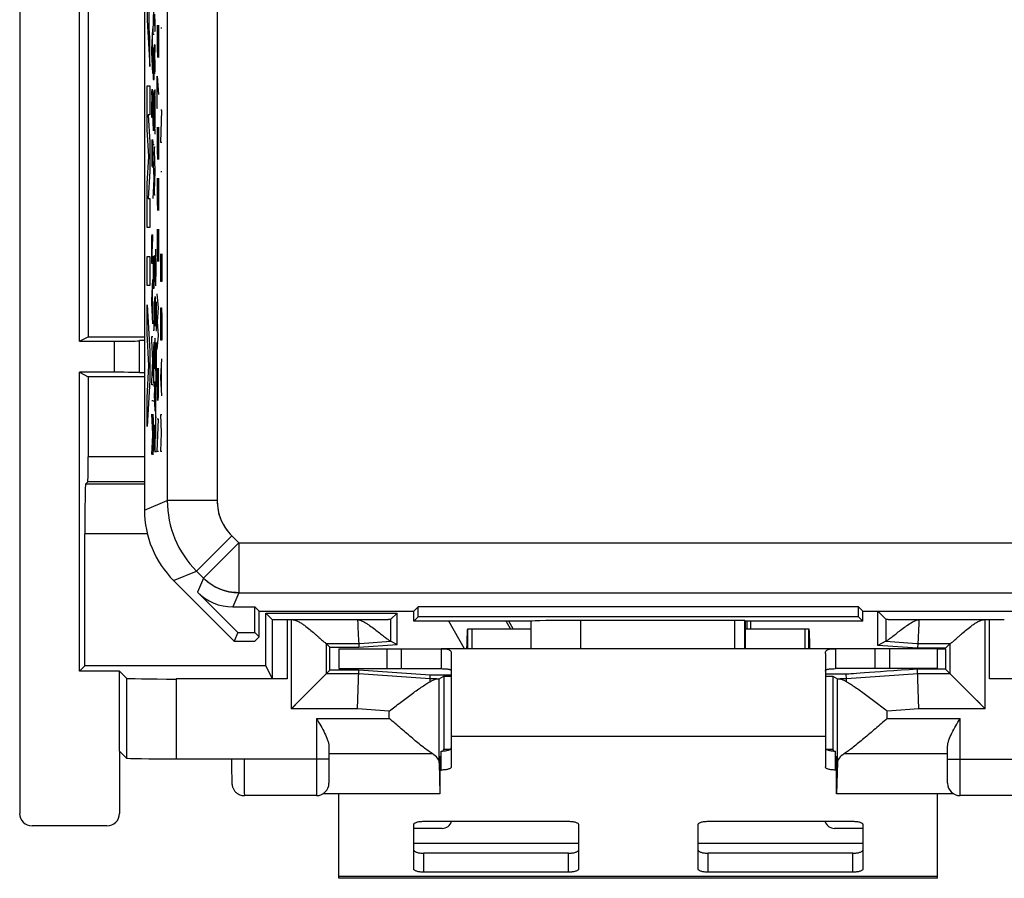
# Model space of a CAD drawing. Units: millimetres. Extents: x 126.6 to 176.4, y 83.7 to 133.8.
# Drawn here: x 126.6 to 146.4, y 83.7 to 100.9 of the extents above; entities that cross this region are included whole.
import ezdxf

# ---------------------------------------------------------------- set-up
doc = ezdxf.new("R2010")
doc.units = ezdxf.units.MM
doc.header["$LTSCALE"] = 16.335
doc.layers.get('0').update_dxf_attribs({"linetype": 'CONTINUOUS'})
for name, color, linetype in [('ASSI', 7, 'CONTINUOUS'), ('DRAFT', 7, 'CONTINUOUS'), ('INCISIONI', 7, 'CONTINUOUS'), ('RACCORDO', 7, 'CONTINUOUS')]:
    doc.layers.add(name, color=color, linetype=linetype)

msp = doc.modelspace()

# ---------------------------------------------------------------- linework, layer by layer
at = {"color": 250, "linetype": 'CONTINUOUS'}
for p, q in [((129.309, 100.627), (129.327, 101.328)), ((129.335, 100.982), (129.336, 100.87)), ((129.336, 100.87), (129.337, 100.767)), ((129.35, 100.776), (129.351, 100.884)), ((129.283, 100.264), (129.301, 100.688)), ((129.337, 100.767), (129.339, 100.698)), ((129.339, 100.698), (129.341, 100.642)), ((129.348, 100.69), (129.35, 100.776)), ((129.393, 100.762), (129.39, 100.576)), ((129.396, 100.762), (129.393, 100.762)), ((129.413, 100.112), (129.396, 100.762)), ((129.413, 100.762), (129.413, 100.112)), ((129.482, 100.7), (129.46, 100.7)), ((129.296, 99.919), (129.296, 100.564)), ((129.309, 100.576), (129.309, 100.627)), ((129.327, 100.576), (129.309, 100.576)), ((129.344, 100.633), (129.345, 100.642)), ((129.39, 100.576), (129.39, 100.298)), ((129.283, 100.219), (129.283, 100.264)), ((129.309, 100.31), (129.309, 99.673)), ((129.327, 99.673), (129.327, 100.319)), ((129.335, 100.239), (129.336, 100.301)), ((129.336, 100.301), (129.337, 100.339)), ((129.337, 100.339), (129.338, 100.365)), ((129.338, 100.365), (129.339, 100.374)), ((129.344, 100.082), (129.352, 100.365)), ((129.39, 100.298), (129.395, 100.112)), ((129.301, 99.796), (129.283, 100.219)), ((129.317, 100.262), (129.317, 99.673)), ((129.335, 100.156), (129.335, 100.239)), ((129.335, 99.791), (129.335, 100.156)), ((129.343, 100.065), (129.343, 100.222)), ((129.343, 100.065), (129.343, 99.818)), ((129.309, 99.673), (129.327, 99.673)), ((129.352, 99.791), (129.335, 99.791)), ((129.39, 99.741), (129.413, 99.369)), ((129.39, 99.091), (129.39, 99.741)), ((129.289, 99.464), (129.288, 99.476)), ((129.285, 99.425), (129.286, 99.459)), ((129.289, 99.464), (129.29, 99.425)), ((129.29, 99.425), (129.291, 99.342)), ((129.291, 99.342), (129.292, 99.247)), ((129.309, 99.264), (129.31, 99.376)), ((129.31, 99.376), (129.311, 99.411)), ((129.324, 99.45), (129.325, 99.414)), ((129.326, 99.267), (129.325, 99.414)), ((129.335, 99.047), (129.352, 99.471)), ((129.347, 98.702), (129.347, 99.348)), ((129.283, 98.914), (129.283, 99.225)), ((129.292, 99.247), (129.292, 98.931)), ((129.309, 99.264), (129.309, 99.138)), ((129.309, 99.016), (129.309, 99.138)), ((129.327, 99.102), (129.326, 99.267)), ((129.327, 99.102), (129.326, 99.007)), ((129.395, 99.091), (129.39, 99.091)), ((129.301, 98.914), (129.283, 98.914)), ((129.31, 98.916), (129.309, 99.016)), ((129.311, 98.802), (129.31, 98.916)), ((129.326, 99.007), (129.325, 98.876)), ((129.335, 99.004), (129.335, 99.047)), ((129.352, 98.579), (129.335, 99.004)), ((129.46, 98.41), (129.482, 99.06)), ((129.482, 99.06), (129.46, 99.06)), ((129.312, 98.771), (129.311, 98.802)), ((129.313, 98.707), (129.312, 98.771)), ((129.314, 98.685), (129.313, 98.707)), ((129.316, 98.654), (129.314, 98.685)), ((129.322, 98.702), (129.32, 98.659)), ((129.324, 98.781), (129.325, 98.876)), ((129.393, 98.719), (129.39, 98.533)), ((129.396, 98.719), (129.393, 98.719)), ((129.413, 98.069), (129.396, 98.719)), ((129.413, 98.719), (129.413, 98.069)), ((129.318, 98.642), (129.316, 98.654)), ((129.32, 98.659), (129.318, 98.642)), ((129.39, 98.533), (129.39, 98.255)), ((129.284, 98.331), (129.283, 98.248)), ((129.285, 98.405), (129.284, 98.331)), ((129.285, 98.462), (129.285, 98.405)), ((129.293, 98.274), (129.294, 98.393)), ((129.294, 98.393), (129.295, 98.436)), ((129.295, 98.462), (129.297, 98.47)), ((129.295, 98.436), (129.295, 98.462)), ((129.299, 98.436), (129.3, 98.371)), ((129.309, 98.37), (129.327, 98.37)), ((129.335, 98.253), (129.335, 98.327)), ((129.335, 98.327), (129.352, 98.327)), ((129.482, 98.41), (129.46, 98.41)), ((129.284, 98.127), (129.284, 98.028)), ((129.291, 98.05), (129.292, 98.127)), ((129.292, 98.127), (129.293, 98.274)), ((129.301, 98.224), (129.301, 98.136)), ((129.301, 98.136), (129.301, 98.076)), ((129.327, 97.704), (129.309, 98.098)), ((129.352, 97.838), (129.335, 98.253)), ((129.39, 98.255), (129.395, 98.069)), ((129.285, 97.976), (129.286, 97.941)), ((129.286, 97.941), (129.287, 97.933)), ((129.287, 97.933), (129.289, 97.941)), ((129.289, 97.941), (129.29, 97.981)), ((129.29, 97.981), (129.291, 98.05)), ((129.3, 97.959), (129.299, 97.902)), ((129.327, 97.678), (129.327, 97.704)), ((129.335, 97.427), (129.352, 97.838)), ((129.393, 97.698), (129.39, 97.512)), ((129.396, 97.698), (129.393, 97.698)), ((129.413, 97.048), (129.396, 97.698)), ((129.413, 97.698), (129.413, 97.048)), ((129.482, 97.821), (129.46, 97.821)), ((129.309, 97.288), (129.327, 97.678)), ((129.39, 97.512), (129.39, 97.233)), ((129.335, 97.358), (129.335, 97.427)), ((129.352, 97.358), (129.335, 97.358)), ((129.39, 97.233), (129.395, 97.048)), ((129.285, 96.536), (129.287, 96.562)), ((129.285, 96.496), (129.285, 96.536)), ((129.287, 96.562), (129.288, 96.57)), ((129.288, 96.57), (129.289, 96.558)), ((129.289, 96.558), (129.29, 96.541)), ((129.293, 96.279), (129.301, 96.562)), ((129.393, 96.676), (129.39, 96.491)), ((129.396, 96.676), (129.393, 96.676)), ((129.413, 96.026), (129.396, 96.676)), ((129.413, 96.676), (129.413, 96.026)), ((129.283, 95.988), (129.284, 96.353)), ((129.284, 96.436), (129.285, 96.496)), ((129.284, 96.353), (129.284, 96.436)), ((129.39, 96.491), (129.39, 96.212)), ((129.309, 96.13), (129.309, 95.493)), ((129.327, 95.493), (129.327, 96.139)), ((129.337, 96.119), (129.336, 96.088)), ((129.339, 96.125), (129.337, 96.119)), ((129.34, 96.111), (129.339, 96.125)), ((129.346, 96.142), (129.345, 96.111)), ((129.348, 96.153), (129.346, 96.142)), ((129.349, 96.144), (129.348, 96.153)), ((129.35, 96.111), (129.349, 96.144)), ((129.37, 95.905), (129.36, 96.273)), ((129.39, 96.212), (129.395, 96.026)), ((129.46, 95.624), (129.46, 96.181)), ((129.482, 96.181), (129.482, 95.624)), ((129.301, 95.988), (129.283, 95.988)), ((129.317, 96.082), (129.317, 95.493)), ((129.336, 96.088), (129.335, 96.036)), ((129.335, 96.036), (129.335, 95.973)), ((129.335, 95.973), (129.335, 95.914)), ((129.341, 96.081), (129.34, 96.111)), ((129.342, 96.031), (129.341, 96.081)), ((129.342, 95.973), (129.342, 96.031)), ((129.343, 95.891), (129.342, 95.973)), ((129.344, 95.999), (129.343, 95.891)), ((129.345, 96.111), (129.344, 96.058)), ((129.344, 96.058), (129.344, 95.999)), ((129.351, 96.067), (129.35, 96.111)), ((129.352, 95.999), (129.351, 96.067)), ((129.352, 95.936), (129.352, 95.999)), ((129.352, 95.865), (129.352, 95.936)), ((129.469, 95.995), (129.469, 95.624)), ((129.335, 95.738), (129.336, 95.693)), ((129.343, 95.891), (129.343, 95.831)), ((129.351, 95.667), (129.352, 95.733)), ((129.352, 95.801), (129.352, 95.865)), ((129.352, 95.733), (129.352, 95.801)), ((129.36, 95.538), (129.37, 95.905)), ((129.378, 95.905), (129.37, 95.905)), ((129.283, 95.244), (129.301, 95.668)), ((129.296, 94.899), (129.296, 95.544)), ((129.336, 95.693), (129.336, 95.648)), ((129.35, 95.613), (129.351, 95.667)), ((129.482, 95.624), (129.46, 95.624)), ((129.309, 95.493), (129.327, 95.493)), ((129.413, 95.098), (129.39, 95.376)), ((129.283, 95.199), (129.283, 95.244)), ((129.301, 94.776), (129.283, 95.199)), ((129.327, 94.651), (129.327, 95.224)), ((129.342, 95.111), (129.343, 95.178)), ((129.343, 95.178), (129.344, 95.244)), ((129.344, 95.244), (129.345, 95.287)), ((129.345, 95.287), (129.346, 95.313)), ((129.346, 95.313), (129.347, 95.327)), ((129.347, 95.327), (129.348, 95.319)), ((129.348, 95.319), (129.35, 95.291)), ((129.35, 95.291), (129.351, 95.244)), ((129.351, 95.244), (129.352, 95.182)), ((129.352, 95.182), (129.352, 95.108)), ((129.378, 94.645), (129.378, 95.218)), ((129.341, 94.868), (129.335, 95.096)), ((129.342, 95.033), (129.342, 95.111)), ((129.343, 94.89), (129.342, 95.033)), ((129.352, 95.108), (129.352, 95.034)), ((129.352, 95.034), (129.352, 94.961)), ((129.352, 94.961), (129.352, 94.894)), ((129.396, 94.819), (129.413, 95.098)), ((129.46, 94.912), (129.463, 95.098)), ((129.463, 95.098), (129.479, 95.098)), ((129.479, 95.098), (129.482, 94.912)), ((129.343, 94.825), (129.343, 94.89)), ((129.347, 94.733), (129.346, 94.741)), ((129.349, 94.745), (129.347, 94.733)), ((129.35, 94.774), (129.349, 94.745)), ((129.351, 94.821), (129.35, 94.774)), ((129.352, 94.894), (129.351, 94.821)), ((129.413, 94.541), (129.396, 94.819)), ((129.46, 94.448), (129.46, 94.912)), ((129.482, 94.912), (129.482, 94.448)), ((129.309, 94.651), (129.327, 94.651)), ((129.36, 94.645), (129.378, 94.645)), ((129.39, 94.262), (129.413, 94.541)), ((129.283, 94.45), (129.283, 94.524)), ((129.283, 94.524), (129.301, 94.524)), ((129.301, 94.034), (129.283, 94.45)), ((129.309, 93.988), (129.327, 94.411)), ((129.337, 94.401), (129.335, 94.302)), ((129.339, 94.454), (129.337, 94.401)), ((129.34, 94.481), (129.339, 94.454)), ((129.343, 94.49), (129.34, 94.481)), ((129.346, 94.474), (129.343, 94.49)), ((129.348, 94.456), (129.346, 94.474)), ((129.35, 94.396), (129.348, 94.456)), ((129.352, 94.302), (129.35, 94.396)), ((129.36, 93.981), (129.378, 94.405)), ((129.482, 94.448), (129.46, 94.448)), ((129.322, 93.642), (129.322, 94.288)), ((129.335, 94.302), (129.335, 94.178)), ((129.335, 94.178), (129.335, 94.051)), ((129.352, 94.176), (129.352, 94.302)), ((129.352, 94.051), (129.352, 94.176)), ((129.373, 93.636), (129.373, 94.282)), ((129.283, 93.624), (129.301, 94.034)), ((129.309, 93.944), (129.309, 93.988)), ((129.335, 94.051), (129.337, 93.956)), ((129.337, 93.956), (129.339, 93.904)), ((129.348, 93.907), (129.35, 93.956)), ((129.35, 93.956), (129.352, 94.051)), ((129.36, 93.938), (129.36, 93.981)), ((129.46, 93.705), (129.482, 94.076)), ((129.476, 93.457), (129.476, 93.952)), ((129.327, 93.519), (129.309, 93.944)), ((129.339, 93.904), (129.341, 93.881)), ((129.341, 93.881), (129.342, 93.873)), ((129.342, 93.873), (129.345, 93.873)), ((129.345, 93.873), (129.347, 93.882)), ((129.347, 93.882), (129.348, 93.907)), ((129.378, 93.513), (129.36, 93.938)), ((129.39, 93.798), (129.391, 93.891)), ((129.39, 93.426), (129.39, 93.798)), ((129.406, 93.891), (129.396, 93.241)), ((129.409, 93.891), (129.406, 93.891)), ((129.413, 93.705), (129.409, 93.891)), ((129.283, 93.554), (129.283, 93.624)), ((129.301, 93.554), (129.283, 93.554)), ((129.344, 93.539), (129.345, 93.582)), ((129.345, 93.582), (129.346, 93.608)), ((129.346, 93.608), (129.347, 93.622)), ((129.347, 93.622), (129.348, 93.616)), ((129.348, 93.616), (129.35, 93.587)), ((129.35, 93.587), (129.351, 93.539)), ((129.413, 93.333), (129.413, 93.705)), ((129.482, 93.333), (129.46, 93.705)), ((129.341, 93.165), (129.335, 93.393)), ((129.342, 93.407), (129.343, 93.473)), ((129.342, 93.328), (129.342, 93.407)), ((129.343, 93.473), (129.344, 93.539)), ((129.351, 93.539), (129.352, 93.478)), ((129.352, 93.478), (129.352, 93.404)), ((129.352, 93.404), (129.352, 93.331)), ((129.393, 93.241), (129.39, 93.426)), ((129.283, 93.242), (129.301, 93.242)), ((129.309, 93.238), (129.327, 93.238)), ((129.343, 93.185), (129.342, 93.328)), ((129.343, 93.122), (129.343, 93.185)), ((129.352, 93.191), (129.351, 93.118)), ((129.352, 93.331), (129.352, 93.258)), ((129.352, 93.258), (129.352, 93.191)), ((129.36, 92.471), (129.36, 93.319)), ((129.396, 93.241), (129.393, 93.241)), ((129.411, 93.241), (129.413, 93.333)), ((129.301, 92.576), (129.283, 92.968)), ((129.327, 92.571), (129.309, 92.965)), ((129.347, 93.03), (129.346, 93.036)), ((129.349, 93.041), (129.347, 93.03)), ((129.35, 93.07), (129.349, 93.041)), ((129.351, 93.118), (129.35, 93.07)), ((129.473, 92.591), (129.46, 92.962)), ((129.46, 92.962), (129.482, 92.962)), ((129.378, 92.899), (129.36, 92.899)), ((129.39, 92.219), (129.413, 92.869)), ((129.413, 92.869), (129.39, 92.869)), ((129.301, 92.55), (129.301, 92.576)), ((129.327, 92.545), (129.327, 92.571)), ((129.336, 92.681), (129.335, 92.628)), ((129.335, 92.628), (129.335, 92.565)), ((129.337, 92.71), (129.336, 92.681)), ((129.339, 92.718), (129.337, 92.71)), ((129.34, 92.704), (129.339, 92.718)), ((129.341, 92.673), (129.34, 92.704)), ((129.342, 92.624), (129.341, 92.673)), ((129.342, 92.565), (129.342, 92.624)), ((129.344, 92.65), (129.343, 92.591)), ((129.343, 92.591), (129.343, 92.484)), ((129.345, 92.704), (129.344, 92.65)), ((129.346, 92.734), (129.345, 92.704)), ((129.347, 92.745), (129.346, 92.734)), ((129.349, 92.736), (129.347, 92.745)), ((129.35, 92.704), (129.349, 92.736)), ((129.351, 92.659), (129.35, 92.704)), ((129.352, 92.591), (129.351, 92.659)), ((129.352, 92.528), (129.352, 92.591)), ((129.46, 92.219), (129.473, 92.591)), ((129.283, 92.161), (129.301, 92.55)), ((129.309, 92.156), (129.327, 92.545)), ((129.335, 92.565), (129.335, 92.507)), ((129.343, 92.484), (129.342, 92.565)), ((129.343, 92.484), (129.343, 92.422)), ((129.352, 92.458), (129.352, 92.528)), ((129.352, 92.393), (129.352, 92.458)), ((129.352, 92.325), (129.352, 92.393)), ((129.335, 92.33), (129.336, 92.285)), ((129.336, 92.285), (129.336, 92.241)), ((129.35, 92.205), (129.351, 92.259)), ((129.351, 92.259), (129.352, 92.325)), ((129.36, 92.219), (129.378, 92.219)), ((129.413, 92.219), (129.39, 92.219)), ((129.482, 92.219), (129.46, 92.219)), ((133.99, 88.269), (133.99, 87.869)), ((144.077, 87.869), (144.077, 88.269)), ((142.783, 86.513), (135.283, 86.513)), ((137.833, 84.369), (134.533, 84.369)), ((143.533, 84.369), (140.233, 84.369)), ((145.033, 83.703), (133.033, 83.703))]:
    msp.add_line(p, q, dxfattribs=at)
at = {"color": 7, "linetype": 'CONTINUOUS'}
for p, q in [((135.616, 88.669), (136.883, 88.669)), ((135.616, 88.269), (135.616, 88.669)), ((135.694, 88.669), (135.694, 88.269)), ((141.183, 88.669), (142.451, 88.669)), ((142.372, 88.669), (142.372, 88.269)), ((142.451, 88.269), (142.451, 88.669)), ((133.033, 88.269), (135.083, 88.269)), ((133.033, 88.269), (133.033, 87.869)), ((134.29, 87.869), (134.29, 88.269)), ((143.766, 88.269), (142.983, 88.269)), ((145.033, 88.269), (143.777, 88.269)), ((143.777, 88.269), (143.777, 87.869)), ((145.033, 87.869), (145.033, 88.269)), ((133.033, 87.869), (134.29, 87.869)), ((134.301, 87.869), (135.083, 87.869)), ((145.033, 87.869), (142.983, 87.869)), ((135.283, 87.369), (135.283, 86.513)), ((142.783, 87.369), (142.783, 86.513)), ((133.033, 83.669), (133.033, 85.359)), ((145.033, 83.669), (145.033, 85.359)), ((145.033, 83.669), (133.033, 83.669))]:
    msp.add_line(p, q, dxfattribs=at)
at = {"color": 250, "linetype": 'CONTINUOUS'}
for centre, radius, start, end in [((124.229, 100.931), 5.125, 356.7681, 357.302), ((141.685, 100.356), 12.343, 180.3785, 180.6214), ((193.939, 98.943), 64.656, 179.62756, 179.75026), ((115.331, 99.583), 13.955, 359.0987, 359.3514), ((137.282, 98.551), 7.961, 178.3453, 178.9102), ((102.27, 98.121), 27.031, 0.2186, 0.5316), ((150.756, 98.216), 21.472, 179.9138, 180.2381), ((139.278, 98.161), 9.994, 180.7617, 181.0616), ((110.849, 98.196), 18.452, 359.2659, 359.629), ((135.849, 96.503), 6.558, 180.2933, 180.7369), ((150.834, 95.887), 21.499, 179.9279, 180.3995), ((150.834, 92.48), 21.499, 179.9279, 180.3995)]:
    msp.add_arc(centre, radius, start, end, dxfattribs=at)
for points, knots in [([(129.341, 100.642), (129.342, 100.642), (129.343, 100.64), (129.344, 100.635), (129.344, 100.633)], [0, 0, 0, 0, 0.713307, 1, 1, 1, 1]), ([(129.341, 100.344), (129.341, 100.35), (129.34, 100.363), (129.339, 100.371), (129.339, 100.374)], [0, 0, 0, 0, 0.433684, 1, 1, 1, 1]), ([(129.342, 100.274), (129.342, 100.285), (129.342, 100.305), (129.341, 100.328), (129.341, 100.34), (129.341, 100.344)], [0, 0, 0, 0, 0.372805, 0.756631, 1, 1, 1, 1]), ([(129.288, 99.476), (129.287, 99.476), (129.287, 99.474), (129.286, 99.465), (129.286, 99.459)], [0, 0, 0, 0, 0.43258, 1, 1, 1, 1]), ([(129.297, 98.47), (129.297, 98.467), (129.298, 98.459), (129.298, 98.445), (129.299, 98.436)], [0, 0, 0, 0, 0.488987, 1, 1, 1, 1]), ([(129.291, 96.47), (129.291, 96.481), (129.291, 96.501), (129.29, 96.524), (129.29, 96.536), (129.29, 96.541)], [0, 0, 0, 0, 0.379642, 0.759284, 1, 1, 1, 1]), ([(129.292, 96.014), (129.292, 96.097), (129.292, 96.194), (129.292, 96.313), (129.292, 96.365), (129.292, 96.403), (129.292, 96.419)], [0, 0, 0, 0, 0.608758, 0.715235, 0.876896, 1, 1, 1, 1]), ([(129.341, 94.868), (129.341, 94.852), (129.343, 94.815), (129.344, 94.772), (129.345, 94.748), (129.346, 94.741)], [0, 0, 0, 0, 0.361759, 0.797787, 1, 1, 1, 1]), ([(129.341, 93.165), (129.341, 93.147), (129.343, 93.11), (129.344, 93.07), (129.345, 93.044), (129.346, 93.036)], [0, 0, 0, 0, 0.363344, 0.796198, 1, 1, 1, 1])]:
    msp.add_open_spline(points, degree=3, knots=knots, dxfattribs=at)
at = {"color": 7, "linetype": 'CONTINUOUS'}
for points, knots in [([(135.598, 88.269), (135.599, 88.295), (135.6, 88.346), (135.603, 88.42), (135.604, 88.479), (135.606, 88.522), (135.607, 88.551), (135.608, 88.577), (135.609, 88.601), (135.61, 88.621), (135.611, 88.637), (135.612, 88.651), (135.613, 88.659), (135.614, 88.664), (135.615, 88.667), (135.615, 88.668), (135.615, 88.669), (135.616, 88.669)], [0, 0, 0, 0, 0.194769, 0.382068, 0.554655, 0.633386, 0.706022, 0.771817, 0.830202, 0.880651, 0.922641, 0.955711, 0.979638, 0.98813, 0.994299, 0.998174, 1, 1, 1, 1]), ([(142.451, 88.669), (142.451, 88.669), (142.452, 88.668), (142.452, 88.667), (142.453, 88.664), (142.453, 88.659), (142.454, 88.651), (142.455, 88.637), (142.456, 88.621), (142.457, 88.601), (142.459, 88.577), (142.46, 88.551), (142.461, 88.522), (142.462, 88.479), (142.464, 88.42), (142.466, 88.346), (142.468, 88.295), (142.468, 88.269)], [0, 0, 0, 0, 0.001826, 0.005701, 0.01187, 0.020362, 0.044289, 0.077359, 0.119349, 0.169798, 0.228183, 0.293978, 0.366614, 0.445345, 0.617932, 0.805231, 1, 1, 1, 1])]:
    msp.add_open_spline(points, degree=3, knots=knots, dxfattribs=at)
at = {"layer": 'ASSI', "color": 7, "linetype": 'CONTINUOUS'}
for p, q in [((129.133, 126.391), (129.133, 91.047)), ((129.719, 89.633), (130.933, 88.419)), ((131.006, 88.594), (130.198, 89.401)), ((130.905, 89.108), (131.344, 89.108)), ((131.433, 89.019), (131.344, 89.108)), ((131.344, 88.594), (131.344, 89.108)), ((131.433, 89.019), (134.533, 89.019)), ((131.433, 88.505), (131.433, 89.019)), ((134.533, 89.019), (134.622, 89.108)), ((134.533, 88.819), (134.533, 89.019)), ((143.444, 89.108), (134.622, 89.108)), ((134.622, 88.908), (134.622, 89.108)), ((143.533, 89.019), (143.444, 89.108)), ((143.444, 88.908), (143.444, 89.108)), ((143.533, 89.019), (147.683, 89.019)), ((143.533, 88.819), (143.533, 89.019)), ((134.533, 88.819), (134.622, 88.908)), ((136.883, 88.819), (134.533, 88.819)), ((143.444, 88.908), (134.622, 88.908)), ((136.883, 88.269), (136.883, 88.819)), ((136.883, 88.819), (136.884, 88.819)), ((140.969, 88.837), (137.883, 88.837)), ((141.183, 88.819), (141.169, 88.833)), ((143.533, 88.819), (141.183, 88.819)), ((141.183, 88.269), (141.183, 88.819)), ((143.444, 88.908), (143.533, 88.819)), ((131.006, 88.594), (130.933, 88.419)), ((131.006, 88.594), (131.344, 88.594)), ((131.344, 88.594), (131.433, 88.505)), ((131.433, 88.505), (131.348, 88.419)), ((130.933, 88.419), (131.348, 88.419)), ((142.983, 88.269), (135.083, 88.269)), ((135.083, 88.269), (135.083, 87.869)), ((142.983, 88.269), (142.983, 87.869)), ((135.283, 88.175), (135.283, 87.369)), ((142.783, 88.175), (142.783, 87.369)), ((134.859, 87.607), (134.861, 87.664)), ((134.995, 87.664), (134.861, 87.664)), ((135.042, 87.666), (135.133, 87.719)), ((142.933, 87.719), (143.024, 87.666)), ((143.205, 87.664), (143.072, 87.664)), ((143.207, 87.607), (143.205, 87.664)), ((135.042, 85.986), (135.057, 85.359)), ((143.024, 85.986), (143.009, 85.359))]:
    msp.add_line(p, q, dxfattribs=at)
at = {"layer": 'ASSI', "color": 250, "linetype": 'CONTINUOUS'}
for p, q in [((129.591, 105.553), (129.591, 91.237)), ((130.591, 105.553), (130.591, 91.237)), ((129.133, 91.047), (129.591, 91.237)), ((130.591, 91.237), (129.591, 91.237)), ((130.884, 90.53), (130.177, 89.823)), ((130.884, 90.53), (131.023, 90.391)), ((131.023, 90.391), (130.316, 89.684)), ((131.023, 90.391), (131.023, 89.391)), ((131.023, 90.391), (172.044, 90.391)), ((129.719, 89.633), (130.177, 89.823)), ((130.177, 89.823), (130.316, 89.684)), ((130.316, 89.684), (130.198, 89.401)), ((131.023, 89.391), (130.905, 89.108)), ((131.023, 89.391), (172.044, 89.391)), ((136.884, 88.269), (136.884, 88.819)), ((137.883, 88.269), (137.883, 88.837)), ((140.969, 88.269), (140.969, 88.837)), ((141.169, 88.269), (141.169, 88.833)), ((135.042, 85.986), (135.042, 87.666)), ((143.024, 85.986), (143.024, 87.666)), ((134.042, 87.02), (133.407, 87.064)), ((144.66, 87.064), (144.024, 87.02)), ((134.042, 86.871), (134.042, 87.02)), ((144.024, 86.871), (144.024, 87.02)), ((132.833, 86.167), (134.904, 86.167)), ((143.162, 86.167), (145.233, 86.167))]:
    msp.add_line(p, q, dxfattribs=at)
msp.add_arc((131.591, 91.237), 2, 180.0036, 224.9964, dxfattribs=at)
at = {"layer": 'ASSI', "color": 7, "linetype": 'CONTINUOUS'}
msp.add_arc((142.731, 86.829), 0.912, 58.576, 60.5037, dxfattribs=at)
for centre, major_axis, ratio, start_param, end_param in [((131.134, 91.048), (1.848, 0.766), 0.999822, 2.748957, 3.534229), ((130.905, 90.108), (0.383, 0.924), 0.999822, -3.534229, -2.748957), ((137.883, 88.819), (1, 0), 0.017455, 1.570796, 3.124139), ((140.969, 88.833), (0.2, 0), 0.017455, 0.017453, 1.570796), ((134.042, 87.666), (1, 0), 0.005236, -0.308537, -0.008928), ((144.024, 87.666), (1, 0), 0.005236, -3.132664, -2.833056), ((134.042, 85.982), (1, 0), 0.36397, 0.008928, 0.531138), ((144.024, 85.982), (1, 0), 0.36397, 2.610454, 3.132664)]:
    msp.add_ellipse(centre, major_axis=major_axis, ratio=ratio, start_param=start_param, end_param=end_param, dxfattribs=at)
at = {"layer": 'ASSI', "color": 250, "linetype": 'CONTINUOUS'}
for points in [[(130.591, 91.237), (130.591, 91.107), (130.643, 90.844), (130.792, 90.622), (130.884, 90.53)], [(131.023, 89.391), (130.892, 89.391), (130.63, 89.443), (130.407, 89.592), (130.316, 89.684)]]:
    msp.add_open_spline(points, degree=3, dxfattribs=at)
at = {"layer": 'ASSI', "color": 7, "linetype": 'CONTINUOUS'}
for points, knots in [([(135.083, 88.269), (135.102, 88.269), (135.136, 88.269), (135.18, 88.265), (135.214, 88.258), (135.24, 88.248), (135.26, 88.235), (135.279, 88.212), (135.283, 88.19), (135.283, 88.175)], [0, 0, 0, 0, 0.229573, 0.404761, 0.540478, 0.648384, 0.739447, 0.823542, 1, 1, 1, 1]), ([(142.783, 88.175), (142.783, 88.19), (142.788, 88.212), (142.806, 88.235), (142.826, 88.248), (142.852, 88.258), (142.886, 88.265), (142.931, 88.269), (142.964, 88.269), (142.983, 88.269)], [0, 0, 0, 0, 0.176468, 0.260567, 0.351634, 0.45954, 0.595254, 0.770435, 1, 1, 1, 1]), ([(135.083, 87.869), (135.102, 87.869), (135.136, 87.869), (135.18, 87.867), (135.214, 87.863), (135.24, 87.858), (135.259, 87.851), (135.273, 87.842), (135.282, 87.83), (135.283, 87.821), (135.283, 87.817)], [0, 0, 0, 0, 0.257432, 0.453278, 0.603198, 0.718533, 0.808742, 0.880848, 0.941447, 1, 1, 1, 1]), ([(142.783, 87.817), (142.783, 87.821), (142.785, 87.83), (142.794, 87.842), (142.808, 87.851), (142.827, 87.858), (142.853, 87.863), (142.886, 87.867), (142.931, 87.869), (142.964, 87.869), (142.983, 87.869)], [0, 0, 0, 0, 0.058557, 0.11916, 0.191272, 0.281486, 0.396822, 0.546739, 0.742578, 1, 1, 1, 1]), ([(134.889, 87.625), (134.908, 87.635), (134.942, 87.653), (134.979, 87.664), (134.995, 87.664)], [0, 0, 0, 0, 0.581677, 1, 1, 1, 1]), ([(143.072, 87.664), (143.088, 87.664), (143.126, 87.652), (143.161, 87.634), (143.181, 87.623)], [0, 0, 0, 0, 0.417107, 1, 1, 1, 1]), ([(134.042, 87.02), (134.116, 87.077), (134.262, 87.189), (134.475, 87.349), (134.645, 87.473), (134.772, 87.556), (134.831, 87.592), (134.859, 87.607)], [0, 0, 0, 0, 0.278498, 0.547536, 0.794606, 0.904179, 1, 1, 1, 1]), ([(134.859, 87.607), (134.862, 87.609), (134.872, 87.615), (134.882, 87.621), (134.889, 87.625)], [0, 0, 0, 0, 0.257883, 1, 1, 1, 1]), ([(143.207, 87.607), (143.235, 87.592), (143.295, 87.556), (143.421, 87.473), (143.592, 87.349), (143.805, 87.189), (143.95, 87.077), (144.024, 87.02)], [0, 0, 0, 0, 0.09582, 0.205388, 0.452459, 0.7215, 1, 1, 1, 1]), ([(134.904, 86.167), (134.876, 86.184), (134.815, 86.226), (134.683, 86.327), (134.503, 86.475), (134.277, 86.668), (134.121, 86.803), (134.042, 86.871)], [0, 0, 0, 0, 0.090852, 0.198416, 0.445986, 0.71792, 1, 1, 1, 1]), ([(144.024, 86.871), (143.945, 86.803), (143.79, 86.668), (143.563, 86.475), (143.383, 86.327), (143.251, 86.226), (143.191, 86.184), (143.162, 86.167)], [0, 0, 0, 0, 0.28208, 0.554014, 0.801584, 0.909148, 1, 1, 1, 1])]:
    msp.add_open_spline(points, degree=3, knots=knots, dxfattribs=at)
at = {"layer": 'DRAFT', "color": 7, "linetype": 'CONTINUOUS'}
for p, q in [((127.833, 94.432), (127.833, 123.006)), ((128.008, 122.919), (128.008, 94.519)), ((127.833, 94.432), (128.008, 94.519)), ((128.008, 94.519), (129.133, 94.519)), ((129.133, 94.441), (129.033, 94.441)), ((127.833, 93.806), (128.008, 93.719)), ((127.833, 87.819), (127.833, 93.806)), ((129.133, 93.798), (129.033, 93.798)), ((129.133, 93.719), (128.008, 93.719)), ((129.719, 89.633), (130.933, 88.419)), ((131.006, 88.594), (130.198, 89.401)), ((130.905, 89.108), (131.344, 89.108)), ((131.433, 89.019), (131.344, 89.108)), ((131.344, 88.594), (131.344, 89.108)), ((131.433, 89.019), (134.533, 89.019)), ((131.433, 88.505), (131.433, 89.019)), ((134.533, 89.019), (134.622, 89.108)), ((134.533, 88.819), (134.533, 89.019)), ((143.444, 89.108), (134.622, 89.108)), ((134.622, 88.908), (134.622, 89.108)), ((143.533, 89.019), (143.444, 89.108)), ((143.444, 88.908), (143.444, 89.108)), ((143.533, 89.019), (147.683, 89.019)), ((143.533, 88.819), (143.533, 89.019)), ((143.832, 88.334), (143.832, 89.02)), ((131.568, 88.984), (134.198, 88.984)), ((131.568, 87.924), (131.568, 88.984)), ((134.198, 88.353), (134.198, 88.984)), ((134.533, 88.819), (134.622, 88.908)), ((136.883, 88.819), (134.533, 88.819)), ((143.444, 88.908), (134.622, 88.908)), ((143.533, 88.819), (141.183, 88.819)), ((141.215, 88.669), (141.215, 88.819)), ((143.444, 88.908), (143.533, 88.819)), ((131.006, 88.594), (130.933, 88.419)), ((131.006, 88.594), (131.344, 88.594)), ((131.344, 88.594), (131.433, 88.505)), ((131.433, 88.505), (131.348, 88.419)), ((130.933, 88.419), (131.348, 88.419)), ((132.853, 88.299), (133.434, 88.299)), ((132.853, 87.839), (132.853, 88.299)), ((133.434, 88.299), (134.198, 88.353)), ((144.632, 88.278), (143.832, 88.334)), ((145.192, 88.278), (144.632, 88.278)), ((127.938, 87.924), (127.833, 87.819)), ((131.568, 87.924), (127.938, 87.924)), ((133.434, 87.839), (132.853, 87.839)), ((134.864, 87.739), (133.434, 87.839)), ((128.633, 87.819), (127.833, 87.819)), ((128.633, 86.219), (128.633, 87.819)), ((135.133, 87.719), (135.283, 87.719)), ((135.133, 87.719), (135.133, 86.258)), ((142.783, 87.719), (142.933, 87.719)), ((142.933, 87.719), (142.933, 86.258)), ((135.114, 86.219), (135.133, 86.258)), ((135.133, 86.258), (135.269, 86.258)), ((142.797, 86.258), (142.933, 86.258)), ((142.933, 86.258), (142.953, 86.219)), ((135.059, 85.363), (135.059, 86.113)), ((143.007, 85.363), (143.007, 86.113))]:
    msp.add_line(p, q, dxfattribs=at)
at = {"layer": 'INCISIONI', "color": 250, "linetype": 'CONTINUOUS'}
for p, q in [((129.231, 100.695), (129.231, 101.611)), ((129.19, 101.443), (129.19, 100.863)), ((129.19, 100.863), (129.241, 99.932)), ((129.241, 100.512), (129.231, 100.695)), ((129.241, 99.932), (129.241, 100.512)), ((129.19, 98.668), (129.19, 99.545)), ((129.19, 99.545), (129.241, 99.545)), ((129.241, 99.545), (129.241, 98.965)), ((129.208, 98.965), (129.241, 98.417)), ((129.241, 98.965), (129.208, 98.965)), ((129.223, 98.127), (129.19, 98.668)), ((129.241, 98.417), (129.241, 97.837)), ((129.19, 97.585), (129.223, 98.127)), ((129.241, 97.837), (129.208, 97.288)), ((129.19, 96.708), (129.19, 97.585)), ((129.208, 97.288), (129.241, 97.288)), ((129.241, 97.288), (129.241, 96.708)), ((129.241, 96.708), (129.19, 96.708)), ((129.19, 95.548), (129.19, 96.128)), ((129.19, 96.128), (129.241, 96.128)), ((129.241, 96.128), (129.241, 95.548)), ((129.241, 95.548), (129.19, 95.548)), ((129.19, 95.161), (129.241, 94.23)), ((129.19, 94.581), (129.19, 95.161)), ((129.225, 93.94), (129.19, 94.581)), ((129.241, 94.23), (129.241, 93.65)), ((129.19, 93.299), (129.225, 93.94)), ((129.241, 93.65), (129.19, 92.719)), ((129.19, 92.719), (129.19, 93.299))]:
    msp.add_line(p, q, dxfattribs=at)
at = {"layer": 'RACCORDO', "color": 7, "linetype": 'CONTINUOUS'}
for p, q in [((126.633, 132.469), (126.633, 84.969)), ((129.133, 126.391), (129.133, 91.047)), ((127.833, 94.432), (128.533, 94.432)), ((129.033, 93.802), (129.033, 94.436)), ((128.533, 93.806), (127.833, 93.806)), ((128.008, 93.719), (128.008, 92.11)), ((127.999, 91.611), (127.955, 91.566)), ((127.938, 87.924), (127.938, 90.567)), ((143.993, 88.859), (143.833, 89.019)), ((131.696, 88.856), (131.568, 88.984)), ((131.696, 88.856), (131.696, 87.667)), ((131.996, 88.853), (133.402, 88.853)), ((134.074, 88.859), (134.198, 88.984)), ((136.883, 88.269), (136.883, 88.819)), ((136.883, 88.819), (136.884, 88.819)), ((140.969, 88.837), (137.883, 88.837)), ((141.183, 88.819), (141.169, 88.833)), ((141.183, 88.269), (141.183, 88.819)), ((141.284, 88.819), (141.284, 88.669)), ((144.665, 88.853), (146.07, 88.853)), ((132.777, 88.374), (133.431, 88.374)), ((132.778, 88.374), (132.853, 88.299)), ((132.778, 88.374), (132.778, 87.764)), ((133.431, 88.374), (133.434, 88.299)), ((133.45, 88.376), (134.071, 88.419)), ((134.074, 88.419), (134.071, 88.419)), ((134.074, 88.419), (134.198, 88.353)), ((143.993, 88.419), (143.832, 88.334)), ((143.995, 88.419), (143.993, 88.419)), ((143.995, 88.419), (144.617, 88.376)), ((144.635, 88.374), (144.632, 88.278)), ((144.635, 88.374), (145.289, 88.374)), ((145.288, 88.374), (145.192, 88.278)), ((145.192, 88.258), (145.192, 88.278)), ((145.288, 87.764), (145.288, 88.374)), ((131.568, 87.924), (131.696, 87.667)), ((132.078, 87.064), (132.853, 87.839)), ((133.407, 87.064), (133.434, 87.839)), ((145.193, 87.859), (144.632, 87.859)), ((144.66, 87.064), (144.632, 87.859)), ((145.988, 87.064), (145.193, 87.859)), ((128.773, 87.679), (128.633, 87.819)), ((131.996, 87.662), (129.773, 87.662)), ((133.431, 87.764), (132.778, 87.764)), ((134.861, 87.664), (133.431, 87.764)), ((134.861, 87.664), (134.864, 87.739)), ((135.283, 87.739), (134.864, 87.739)), ((143.202, 87.758), (142.783, 87.758)), ((143.205, 87.664), (143.202, 87.758)), ((144.635, 87.764), (143.205, 87.664)), ((145.288, 87.764), (144.635, 87.764)), ((147.359, 87.662), (146.07, 87.662)), ((145.948, 87.105), (145.823, 87.23)), ((145.988, 87.064), (145.948, 87.105)), ((135.283, 86.513), (135.283, 85.9)), ((142.783, 86.513), (142.783, 85.9)), ((132.833, 86.312), (132.833, 85.575)), ((145.233, 85.575), (145.233, 86.312)), ((128.773, 86.079), (128.633, 86.219)), ((128.633, 86.219), (128.633, 84.969)), ((129.773, 86.062), (131.131, 86.062)), ((130.881, 86.055), (130.881, 85.983)), ((130.881, 85.983), (130.881, 85.864)), ((130.881, 85.864), (130.882, 85.778)), ((130.882, 85.778), (130.883, 85.72)), ((130.883, 85.72), (130.884, 85.67)), ((130.884, 85.67), (130.885, 85.639)), ((135.059, 85.838), (135.083, 85.838)), ((143.007, 85.838), (142.983, 85.838)), ((130.885, 85.639), (130.885, 85.621)), ((130.885, 85.621), (130.886, 85.605)), ((130.886, 85.605), (130.886, 85.591)), ((132.583, 85.325), (131.139, 85.325)), ((135.057, 85.359), (132.71, 85.359)), ((145.357, 85.359), (143.009, 85.359)), ((146.928, 85.325), (145.483, 85.325)), ((128.383, 84.719), (126.883, 84.719)), ((134.533, 83.853), (134.533, 84.749)), ((134.733, 84.811), (137.633, 84.811)), ((137.833, 84.749), (137.833, 83.853)), ((140.233, 83.853), (140.233, 84.749)), ((140.433, 84.811), (143.333, 84.811)), ((143.533, 84.749), (143.533, 83.853)), ((135.1, 84.669), (134.533, 84.669)), ((143.533, 84.669), (142.967, 84.669)), ((137.633, 84.171), (134.733, 84.171)), ((143.333, 84.171), (140.433, 84.171)), ((137.633, 83.791), (134.733, 83.791)), ((143.333, 83.791), (140.433, 83.791))]:
    msp.add_line(p, q, dxfattribs=at)
at = {"layer": 'RACCORDO', "color": 250, "linetype": 'CONTINUOUS'}
for p, q in [((129.591, 105.553), (129.591, 91.237)), ((130.591, 105.553), (130.591, 91.237)), ((128.533, 93.806), (128.533, 94.432)), ((129.133, 92.11), (128.008, 92.11)), ((129.133, 91.611), (127.999, 91.611)), ((129.133, 91.566), (127.955, 91.566)), ((129.133, 91.047), (129.591, 91.237)), ((130.591, 91.237), (129.591, 91.237)), ((129.192, 90.567), (127.938, 90.567)), ((130.884, 90.53), (130.177, 89.823)), ((130.884, 90.53), (131.023, 90.391)), ((131.023, 90.391), (130.316, 89.684)), ((131.023, 90.391), (131.023, 89.391)), ((131.023, 90.391), (172.044, 90.391)), ((129.719, 89.633), (130.177, 89.823)), ((130.177, 89.823), (130.316, 89.684)), ((130.316, 89.684), (130.198, 89.401)), ((131.023, 89.391), (130.905, 89.108)), ((131.023, 89.391), (172.044, 89.391)), ((131.996, 88.853), (131.996, 87.662)), ((132.078, 88.853), (132.078, 87.064)), ((134.074, 88.419), (134.074, 88.859)), ((135.55, 88.269), (135.233, 88.819)), ((136.474, 88.669), (136.387, 88.819)), ((136.525, 88.669), (136.438, 88.819)), ((136.884, 88.269), (136.884, 88.819)), ((137.883, 88.269), (137.883, 88.837)), ((140.969, 88.269), (140.969, 88.837)), ((141.169, 88.269), (141.169, 88.833)), ((143.993, 88.859), (143.993, 88.419)), ((145.988, 87.064), (145.988, 88.853)), ((146.07, 87.662), (146.07, 88.853)), ((133.431, 88.374), (133.45, 88.376)), ((144.617, 88.376), (144.635, 88.374)), ((145.192, 88.258), (145.033, 88.258)), ((128.773, 87.679), (128.773, 86.079)), ((129.773, 87.662), (129.773, 86.062)), ((133.407, 87.064), (132.078, 87.064)), ((145.988, 87.064), (144.66, 87.064)), ((132.583, 86.871), (134.042, 86.871)), ((132.583, 86.871), (132.583, 85.325)), ((144.024, 86.871), (145.483, 86.871)), ((145.483, 85.325), (145.483, 86.871)), ((132.833, 86.055), (130.881, 86.055)), ((131.131, 86.062), (131.131, 86.055)), ((135.083, 85.838), (135.083, 86.218)), ((142.983, 85.838), (142.983, 86.218)), ((145.233, 86.055), (147.186, 86.055)), ((134.733, 83.791), (134.733, 84.171)), ((137.633, 83.791), (137.633, 84.171)), ((140.433, 83.791), (140.433, 84.171)), ((143.333, 83.791), (143.333, 84.171))]:
    msp.add_line(p, q, dxfattribs=at)
at = {"layer": 'RACCORDO', "color": 7, "linetype": 'CONTINUOUS'}
for points in [[(132.16, 87.146), (132.119, 87.105), (132.078, 87.064)], [(130.886, 85.591), (130.887, 85.585), (130.887, 85.579), (130.887, 85.573), (130.888, 85.567), (130.888, 85.561), (130.889, 85.555), (130.89, 85.548), (130.891, 85.54), (130.892, 85.531), (130.895, 85.521), (130.897, 85.51), (130.901, 85.498), (130.905, 85.486), (130.91, 85.473), (130.916, 85.461), (130.923, 85.448), (130.932, 85.435), (130.941, 85.423), (130.951, 85.41), (130.962, 85.398), (130.974, 85.387), (130.987, 85.377), (131.001, 85.367), (131.015, 85.358), (131.031, 85.349), (131.047, 85.342), (131.065, 85.336), (131.083, 85.331), (131.101, 85.328), (131.121, 85.326), (131.139, 85.325)]]:
    msp.add_lwpolyline(points, dxfattribs=at)
at = {"layer": 'RACCORDO', "color": 250, "linetype": 'CONTINUOUS'}
for centre, radius, start, end in [((131.591, 91.237), 2, 180.0036, 224.9964), ((131.591, 91.237), 1, 179.9997, 225.0003), ((131.023, 90.391), 1, 225.0076, 269.9924)]:
    msp.add_arc(centre, radius, start, end, dxfattribs=at)
at = {"layer": 'RACCORDO', "color": 7, "linetype": 'CONTINUOUS'}
for centre, radius, start, end in [((142.983, 86.863), 0.645, 268.8293, 269.9997), ((132.583, 85.575), 0.25, 270, 360), ((145.483, 85.575), 0.25, 180, 270), ((135.1, 84.869), 0.2, 270, 343.0146), ((142.967, 84.869), 0.2, 196.9854, 270)]:
    msp.add_arc(centre, radius, start, end, dxfattribs=at)
for centre, major_axis, ratio, start_param, end_param in [((128.533, 94.436), (0.5, 0), 0.008727, -1.570796, 0), ((128.533, 93.802), (0.5, 0), 0.008727, 0, 1.570796), ((127.999, 92.11), (0, 0.5), 0.017455, -3.124139, -1.570796), ((127.955, 90.567), (0, 1), 0.017455, 0.017453, 1.570796), ((131.134, 91.048), (1.848, 0.766), 0.999822, 2.748957, 3.534229), ((130.905, 90.108), (0.383, 0.924), 0.999822, -3.534229, -2.748957), ((131.996, 88.856), (0.3, 0), 0.008727, -3.132866, -1.570796), ((137.883, 88.819), (1, 0), 0.017455, 1.570796, 3.124139), ((140.969, 88.833), (0.2, 0), 0.017455, 0.017453, 1.570796), ((146.07, 88.856), (0.3, 0), 0.008727, -1.570796, -0.008727), ((132.078, 88.374), (0.7, 0), 0.005236, 0.005236, 0.056405), ((145.195, 88.258), (0, 0.5), 0.005236, -4.712389, -3.790325), ((150.352, 88.258), (7.15, 0.5), 0.000365, 2.498083, 3.14158), ((129.773, 87.679), (1, 0), 0.017455, -3.124139, -1.570796), ((129.773, 86.079), (1, 0), 0.017455, -3.124139, -1.570796), ((126.883, 84.969), (-0.177, -0.177), 0.999695, -0.785246, 0.785246), ((128.383, 84.969), (-0.177, 0.177), 0.999695, 2.356347, 3.926839)]:
    msp.add_ellipse(centre, major_axis=major_axis, ratio=ratio, start_param=start_param, end_param=end_param, dxfattribs=at)
for points, knots in [([(132.078, 88.853), (132.103, 88.853), (132.152, 88.845), (132.219, 88.816), (132.281, 88.779), (132.358, 88.725), (132.445, 88.656), (132.528, 88.586), (132.589, 88.532), (132.63, 88.496), (132.668, 88.463), (132.701, 88.434), (132.729, 88.41), (132.749, 88.394), (132.762, 88.384), (132.768, 88.379), (132.773, 88.376), (132.776, 88.374), (132.777, 88.374)], [0, 0, 0, 0, 0.085787, 0.170836, 0.254753, 0.33726, 0.496719, 0.645775, 0.714879, 0.779265, 0.83794, 0.889663, 0.933095, 0.966783, 0.979522, 0.989349, 0.996181, 1, 1, 1, 1]), ([(133.402, 88.853), (133.446, 88.853), (133.532, 88.853), (133.656, 88.854), (133.77, 88.854), (133.857, 88.855), (133.919, 88.856), (133.958, 88.856), (133.991, 88.857), (134.019, 88.857), (134.041, 88.858), (134.056, 88.858), (134.065, 88.858), (134.069, 88.859), (134.072, 88.859), (134.073, 88.859), (134.074, 88.859)], [0, 0, 0, 0, 0.196007, 0.38354, 0.555696, 0.706276, 0.771748, 0.82986, 0.880102, 0.922007, 0.955199, 0.979386, 0.988026, 0.994344, 0.998331, 1, 1, 1, 1]), ([(133.402, 88.853), (133.425, 88.85), (133.47, 88.836), (133.532, 88.807), (133.591, 88.773), (133.664, 88.724), (133.748, 88.662), (133.841, 88.589), (133.913, 88.533), (133.963, 88.493), (133.995, 88.469), (134.023, 88.448), (134.044, 88.433), (134.059, 88.424), (134.067, 88.42), (134.07, 88.419), (134.071, 88.419)], [0, 0, 0, 0, 0.086618, 0.172445, 0.256908, 0.339937, 0.499863, 0.648547, 0.780757, 0.838533, 0.889317, 0.93194, 0.965199, 0.988024, 0.995353, 1, 1, 1, 1]), ([(133.407, 88.853), (133.408, 88.815), (133.414, 88.686), (133.419, 88.557), (133.424, 88.468)], [0, 0, 0, 0, 0.301571, 1, 1, 1, 1]), ([(143.993, 88.859), (143.993, 88.859), (143.995, 88.859), (143.997, 88.859), (144.002, 88.858), (144.01, 88.858), (144.025, 88.858), (144.047, 88.857), (144.075, 88.857), (144.109, 88.856), (144.148, 88.856), (144.209, 88.855), (144.296, 88.854), (144.41, 88.854), (144.535, 88.853), (144.621, 88.853), (144.665, 88.853)], [0, 0, 0, 0, 0.001669, 0.005656, 0.011975, 0.020615, 0.044805, 0.077999, 0.119906, 0.170152, 0.228267, 0.293742, 0.444327, 0.616481, 0.804009, 1, 1, 1, 1]), ([(143.995, 88.419), (143.996, 88.419), (144, 88.42), (144.008, 88.424), (144.022, 88.433), (144.044, 88.448), (144.071, 88.469), (144.103, 88.493), (144.154, 88.533), (144.225, 88.589), (144.318, 88.661), (144.42, 88.737), (144.513, 88.797), (144.595, 88.836), (144.64, 88.849), (144.663, 88.852)], [0, 0, 0, 0, 0.004648, 0.01198, 0.034795, 0.068039, 0.110672, 0.161455, 0.219212, 0.351419, 0.500053, 0.659982, 0.82727, 0.913417, 1, 1, 1, 1]), ([(144.66, 88.853), (144.658, 88.815), (144.653, 88.686), (144.647, 88.557), (144.643, 88.468)], [0, 0, 0, 0, 0.301571, 1, 1, 1, 1]), ([(145.289, 88.374), (145.29, 88.374), (145.293, 88.376), (145.298, 88.379), (145.305, 88.384), (145.318, 88.394), (145.337, 88.41), (145.365, 88.434), (145.399, 88.463), (145.436, 88.496), (145.478, 88.532), (145.539, 88.586), (145.621, 88.656), (145.709, 88.725), (145.785, 88.779), (145.847, 88.816), (145.915, 88.845), (145.964, 88.853), (145.988, 88.853)], [0, 0, 0, 0, 0.003819, 0.01065, 0.020477, 0.033216, 0.066903, 0.110335, 0.162058, 0.220733, 0.28512, 0.354224, 0.503282, 0.662742, 0.745246, 0.829162, 0.914213, 1, 1, 1, 1]), ([(133.424, 88.468), (133.425, 88.454), (133.426, 88.431), (133.428, 88.402), (133.43, 88.384), (133.431, 88.376), (133.431, 88.374)], [0, 0, 0, 0, 0.427367, 0.739802, 0.93183, 1, 1, 1, 1]), ([(144.643, 88.468), (144.642, 88.454), (144.641, 88.431), (144.638, 88.402), (144.637, 88.384), (144.635, 88.376), (144.635, 88.374)], [0, 0, 0, 0, 0.427367, 0.739802, 0.93183, 1, 1, 1, 1]), ([(132.583, 86.871), (132.612, 86.822), (132.668, 86.725), (132.745, 86.582), (132.799, 86.465), (132.827, 86.376), (132.833, 86.333), (132.833, 86.312)], [0, 0, 0, 0, 0.276454, 0.544037, 0.790841, 0.901329, 1, 1, 1, 1]), ([(145.233, 86.312), (145.233, 86.333), (145.24, 86.376), (145.267, 86.465), (145.321, 86.582), (145.399, 86.725), (145.455, 86.822), (145.483, 86.871)], [0, 0, 0, 0, 0.098664, 0.209143, 0.455958, 0.72354, 1, 1, 1, 1]), ([(135.172, 86.225), (135.187, 86.227), (135.209, 86.231), (135.236, 86.24), (135.252, 86.247), (135.266, 86.254), (135.275, 86.262), (135.282, 86.271), (135.283, 86.277), (135.283, 86.28)], [0, 0, 0, 0, 0.356998, 0.511049, 0.645963, 0.76067, 0.855483, 0.9331, 1, 1, 1, 1]), ([(142.783, 86.28), (142.783, 86.276), (142.787, 86.267), (142.798, 86.256), (142.815, 86.246), (142.839, 86.237), (142.867, 86.23), (142.899, 86.224), (142.934, 86.22), (142.958, 86.219), (142.97, 86.218)], [0, 0, 0, 0, 0.058454, 0.132408, 0.228774, 0.348502, 0.489598, 0.648433, 0.82031, 1, 1, 1, 1]), ([(135.083, 86.218), (135.091, 86.218), (135.12, 86.219), (135.15, 86.221), (135.172, 86.225)], [0, 0, 0, 0, 0.257541, 1, 1, 1, 1]), ([(135.283, 85.9), (135.283, 85.896), (135.281, 85.889), (135.275, 85.881), (135.265, 85.873), (135.248, 85.864), (135.223, 85.855), (135.193, 85.848), (135.159, 85.842), (135.122, 85.839), (135.096, 85.838), (135.083, 85.838)], [0, 0, 0, 0, 0.057542, 0.091984, 0.131706, 0.228778, 0.349627, 0.491798, 0.651154, 0.822501, 1, 1, 1, 1]), ([(142.983, 85.838), (142.97, 85.838), (142.945, 85.839), (142.908, 85.842), (142.873, 85.848), (142.843, 85.855), (142.818, 85.864), (142.802, 85.873), (142.792, 85.881), (142.786, 85.889), (142.783, 85.896), (142.783, 85.9)], [0, 0, 0, 0, 0.177499, 0.348846, 0.508202, 0.650373, 0.771222, 0.868294, 0.908016, 0.942458, 1, 1, 1, 1]), ([(134.533, 84.749), (134.533, 84.753), (134.536, 84.76), (134.542, 84.767), (134.552, 84.775), (134.568, 84.785), (134.593, 84.794), (134.623, 84.801), (134.658, 84.807), (134.695, 84.81), (134.72, 84.811), (134.733, 84.811)], [0, 0, 0, 0, 0.057542, 0.091984, 0.131706, 0.228778, 0.349627, 0.491798, 0.651154, 0.822501, 1, 1, 1, 1]), ([(137.633, 84.811), (137.646, 84.811), (137.672, 84.81), (137.709, 84.807), (137.743, 84.801), (137.773, 84.794), (137.798, 84.785), (137.815, 84.775), (137.825, 84.767), (137.831, 84.76), (137.833, 84.753), (137.833, 84.749)], [0, 0, 0, 0, 0.177499, 0.348846, 0.508202, 0.650373, 0.771222, 0.868294, 0.908016, 0.942458, 1, 1, 1, 1]), ([(140.233, 84.749), (140.233, 84.753), (140.236, 84.76), (140.242, 84.767), (140.252, 84.775), (140.268, 84.785), (140.293, 84.794), (140.323, 84.801), (140.358, 84.807), (140.395, 84.81), (140.42, 84.811), (140.433, 84.811)], [0, 0, 0, 0, 0.057542, 0.091984, 0.131706, 0.228778, 0.349627, 0.491798, 0.651154, 0.822501, 1, 1, 1, 1]), ([(143.333, 84.811), (143.346, 84.811), (143.372, 84.81), (143.409, 84.807), (143.443, 84.801), (143.473, 84.794), (143.498, 84.785), (143.515, 84.775), (143.525, 84.767), (143.531, 84.76), (143.533, 84.753), (143.533, 84.749)], [0, 0, 0, 0, 0.177499, 0.348846, 0.508202, 0.650373, 0.771222, 0.868294, 0.908016, 0.942458, 1, 1, 1, 1]), ([(134.533, 84.233), (134.533, 84.229), (134.536, 84.222), (134.542, 84.215), (134.552, 84.207), (134.568, 84.198), (134.593, 84.189), (134.623, 84.181), (134.658, 84.176), (134.695, 84.172), (134.72, 84.171), (134.733, 84.171)], [0, 0, 0, 0, 0.057542, 0.091984, 0.131706, 0.228778, 0.349627, 0.491798, 0.651154, 0.822501, 1, 1, 1, 1]), ([(137.633, 84.171), (137.646, 84.171), (137.672, 84.172), (137.709, 84.176), (137.743, 84.181), (137.773, 84.189), (137.798, 84.198), (137.815, 84.207), (137.825, 84.215), (137.831, 84.222), (137.833, 84.229), (137.833, 84.233)], [0, 0, 0, 0, 0.177499, 0.348846, 0.508202, 0.650373, 0.771222, 0.868294, 0.908016, 0.942458, 1, 1, 1, 1]), ([(140.233, 84.233), (140.233, 84.229), (140.236, 84.222), (140.242, 84.215), (140.252, 84.207), (140.268, 84.198), (140.293, 84.189), (140.323, 84.181), (140.358, 84.176), (140.395, 84.172), (140.42, 84.171), (140.433, 84.171)], [0, 0, 0, 0, 0.057542, 0.091984, 0.131706, 0.228778, 0.349627, 0.491798, 0.651154, 0.822501, 1, 1, 1, 1]), ([(143.333, 84.171), (143.346, 84.171), (143.372, 84.172), (143.409, 84.176), (143.443, 84.181), (143.473, 84.189), (143.498, 84.198), (143.515, 84.207), (143.525, 84.215), (143.531, 84.222), (143.533, 84.229), (143.533, 84.233)], [0, 0, 0, 0, 0.177499, 0.348846, 0.508202, 0.650373, 0.771222, 0.868294, 0.908016, 0.942458, 1, 1, 1, 1]), ([(134.733, 83.791), (134.72, 83.791), (134.695, 83.792), (134.658, 83.795), (134.623, 83.801), (134.593, 83.808), (134.568, 83.817), (134.552, 83.826), (134.542, 83.834), (134.536, 83.842), (134.533, 83.849), (134.533, 83.853)], [0, 0, 0, 0, 0.177499, 0.348846, 0.508202, 0.650373, 0.771222, 0.868294, 0.908016, 0.942458, 1, 1, 1, 1]), ([(137.833, 83.853), (137.833, 83.849), (137.831, 83.842), (137.825, 83.834), (137.815, 83.826), (137.798, 83.817), (137.773, 83.808), (137.743, 83.801), (137.709, 83.795), (137.672, 83.792), (137.646, 83.791), (137.633, 83.791)], [0, 0, 0, 0, 0.057542, 0.091984, 0.131706, 0.228778, 0.349627, 0.491798, 0.651154, 0.822501, 1, 1, 1, 1]), ([(140.433, 83.791), (140.42, 83.791), (140.395, 83.792), (140.358, 83.795), (140.323, 83.801), (140.293, 83.808), (140.268, 83.817), (140.252, 83.826), (140.242, 83.834), (140.236, 83.842), (140.233, 83.849), (140.233, 83.853)], [0, 0, 0, 0, 0.177499, 0.348846, 0.508202, 0.650373, 0.771222, 0.868294, 0.908016, 0.942458, 1, 1, 1, 1]), ([(143.533, 83.853), (143.533, 83.849), (143.531, 83.842), (143.525, 83.834), (143.515, 83.826), (143.498, 83.817), (143.473, 83.808), (143.443, 83.801), (143.409, 83.795), (143.372, 83.792), (143.346, 83.791), (143.333, 83.791)], [0, 0, 0, 0, 0.057542, 0.091984, 0.131706, 0.228778, 0.349627, 0.491798, 0.651154, 0.822501, 1, 1, 1, 1])]:
    msp.add_open_spline(points, degree=3, knots=knots, dxfattribs=at)
at = {"layer": 'RACCORDO', "color": 250, "linetype": 'CONTINUOUS'}
msp.add_open_spline([(131.131, 86.055), (131.131, 86.007), (131.131, 85.914), (131.131, 85.779), (131.132, 85.672), (131.132, 85.593), (131.133, 85.54), (131.134, 85.492), (131.134, 85.45), (131.135, 85.413), (131.136, 85.383), (131.136, 85.361), (131.137, 85.347), (131.137, 85.339), (131.138, 85.333), (131.138, 85.329), (131.138, 85.327), (131.139, 85.325), (131.139, 85.325)], degree=3, knots=[0, 0, 0, 0, 0.194994, 0.382554, 0.555387, 0.634204, 0.706902, 0.772799, 0.831246, 0.881694, 0.923653, 0.956715, 0.969815, 0.98058, 0.988981, 0.99501, 0.998665, 1, 1, 1, 1], dxfattribs=at)

doc.saveas('drawing.dxf')
